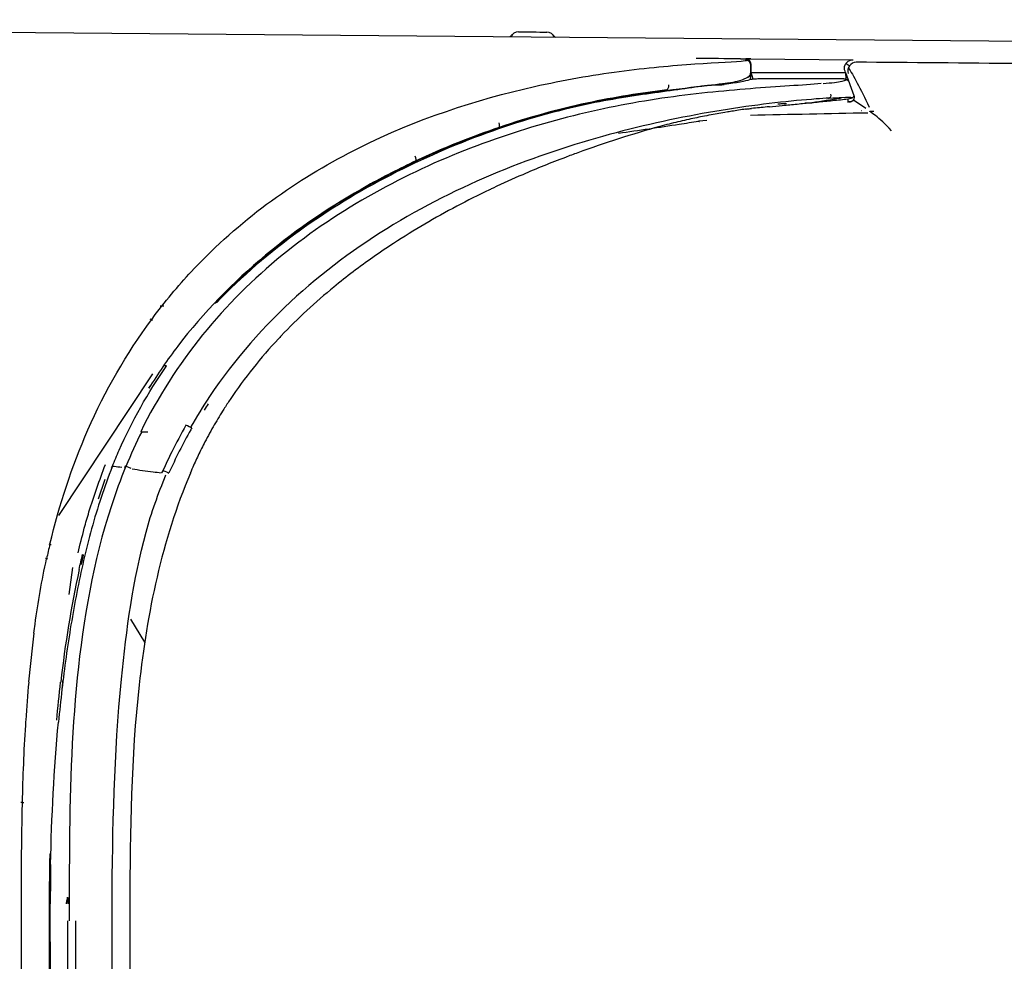
# Model space of a CAD drawing. Units: millimetres. Extents: x 13 to 168, y 104 to 202.
# Drawn here: x 158 to 163, y 164 to 169 of the extents above; entities that cross this region are included whole.
import ezdxf

# ---------------------------------------------------------------- set-up
doc = ezdxf.new("R2010")
doc.units = ezdxf.units.MM
doc.header["$MEASUREMENT"] = 0
doc.layers.add('1', color=7, linetype='Continuous', lineweight=0)

msp = doc.modelspace()

# ---------------------------------------------------------------- linework, layer by layer
at = {"layer": '1', "color": 18, "lineweight": 25, "true_color": 0x000000}
for p, q in [((150.0218, 168.8668), (166.8291, 168.7201)), ((150.0231, 168.8676), (166.8283, 168.721)), ((166.8283, 168.7195), (150.0231, 168.8662)), ((161.376, 168.6631), (161.4292, 168.6627)), ((161.4182, 168.6533), (161.4204, 168.6548)), ((161.4292, 168.6627), (161.9629, 168.658)), ((161.4297, 168.6364), (161.4297, 168.5907)), ((161.9265, 168.6394), (161.943, 168.6277)), ((161.4205, 168.5731), (161.4233, 168.5734)), ((161.4269, 168.5904), (161.4269, 168.5904)), ((161.4273, 168.5548), (161.4305, 168.5918)), ((161.4305, 168.5918), (161.9237, 168.5918)), ((161.441, 168.5564), (161.4305, 168.5918)), ((161.9237, 168.5918), (161.9211, 168.5989)), ((161.9237, 168.5918), (161.9237, 168.5914)), ((161.9237, 168.5914), (161.9679, 168.471)), ((161.9237, 168.5914), (161.9254, 168.5569)), ((161.9254, 168.4525), (161.9358, 168.4542)), ((161.9358, 168.4542), (161.9531, 168.4569)), ((161.9358, 168.4542), (161.9358, 168.4353)), ((161.4027, 168.4006), (161.402, 168.4005)), ((161.7478, 168.432), (161.7123, 168.4313)), ((161.9516, 168.4386), (161.9358, 168.4387)), ((162.0291, 168.4028), (161.9649, 168.4469)), ((162.0081, 168.3911), (162.0048, 168.3914)), ((160.1128, 168.3015), (160.1124, 168.3025)), ((161.1556, 168.3377), (161.1555, 168.3389)), ((161.1995, 168.3413), (161.1576, 168.3374)), ((158.3033, 167.018), (157.8128, 166.2779)), ((158.3747, 167.0559), (158.3752, 167.0565)), ((158.3767, 167.0587), (158.3758, 167.0575)), ((158.2851, 166.9425), (158.292, 166.9535)), ((158.088, 166.5282), (158.0883, 166.5284)), ((158.088, 166.5282), (158.0881, 166.5282)), ((158.0881, 166.5282), (158.0883, 166.5284)), ((158.0959, 166.5341), (158.0947, 166.5343)), ((158.3586, 166.513), (158.3578, 166.5117)), ((158.0549, 166.4654), (158.0197, 166.3628)), ((157.9394, 166.0737), (157.9414, 166.0731)), ((157.868, 165.8642), (157.8873, 166.0065)), ((158.2628, 165.616), (158.1903, 165.7363)), ((157.6569, 165.4084), (157.6568, 165.4076)), ((157.7716, 164.4563), (157.7711, 164.4563)), ((158.0919, 164.2483), (158.0919, 145.5032)), ((158.1857, 164.2487), (158.1857, 145.5011)), ((157.7694, 164.0434), (157.767, 164.0434))]:
    msp.add_line(p, q, dxfattribs=at)
for points in [[(160.1696, 168.7782), (160.1743, 168.7817), (160.1786, 168.7856), (160.1826, 168.7899)], [(160.2156, 168.8043), (160.1981, 168.8045), (160.1822, 168.7943), (160.175, 168.7784)], [(160.2156, 168.8043), (160.2647, 168.8039), (160.3139, 168.8034), (160.363, 168.803)], [(160.4032, 168.7764), (160.3962, 168.7924), (160.3805, 168.8029), (160.363, 168.803)], [(160.3958, 168.788), (160.3996, 168.7836), (160.4039, 168.7797), (160.4085, 168.7761)], [(161.376, 168.6631), (161.2984, 168.6638), (161.2208, 168.6645), (161.1433, 168.6652)], [(161.4007, 168.6602), (161.4144, 168.6601), (161.4269, 168.6475), (161.4269, 168.6338)], [(161.4292, 168.6627), (161.4206, 168.6627), (161.4121, 168.6628), (161.4035, 168.6629)], [(161.4269, 168.6338), (161.4269, 168.6193), (161.4269, 168.6048), (161.4269, 168.5904)], [(161.9793, 168.6456), (161.9516, 168.6454), (161.9287, 168.6136), (161.9375, 168.5873)], [(161.9385, 168.6175), (161.9643, 168.5789), (162.0008, 168.5095), (162.0471, 168.4115)], [(163.688, 168.6306), (163.1185, 168.6356), (162.549, 168.6406), (161.9794, 168.6456)], [(161.4216, 168.5537), (161.4011, 168.5455), (161.3556, 168.5376), (161.2903, 168.5291)], [(160.9872, 168.5004), (160.9964, 168.5019), (161.0025, 168.5135), (161.0013, 168.5272)], [(161.238, 168.5269), (161.2483, 168.5272), (161.2586, 168.5274), (161.269, 168.5277)], [(161.7476, 168.4349), (161.7977, 168.4428), (161.8479, 168.4506), (161.898, 168.4583)], [(161.8383, 168.458), (161.8642, 168.4595), (161.8868, 168.4606), (161.905, 168.4613)], [(161.4016, 168.4005), (161.3776, 168.3966), (161.3536, 168.3928), (161.3295, 168.389)], [(161.4027, 168.4006), (161.4043, 168.4008), (161.406, 168.401), (161.4077, 168.4011)], [(161.4091, 168.4012), (161.4169, 168.402), (161.4245, 168.4028), (161.432, 168.4036)], [(161.1762, 168.3615), (161.1634, 168.359), (161.1504, 168.3564), (161.1373, 168.3536)], [(161.3295, 168.389), (161.3208, 168.3876), (161.312, 168.3861), (161.3032, 168.3847)], [(162.0396, 168.38), (161.8388, 168.376), (161.6346, 168.3718), (161.4271, 168.3677)], [(160.1147, 168.3048), (159.9693, 168.2555), (159.8234, 168.1972), (159.6798, 168.13)], [(159.924, 168.2324), (159.9867, 168.257), (160.0495, 168.2799), (160.1122, 168.3013)], [(160.1123, 168.303), (160.1177, 168.3051), (160.1188, 168.3166), (160.1149, 168.3296)], [(160.9538, 168.3097), (160.8086, 168.2693), (160.6657, 168.2238), (160.5248, 168.1724)], [(159.924, 168.2324), (159.8128, 168.1888), (159.7019, 168.1399), (159.5926, 168.0856)], [(159.6784, 168.1287), (159.6827, 168.131), (159.6819, 168.1422), (159.6765, 168.1546)], [(160.5248, 168.1724), (160.5032, 168.1645), (160.4817, 168.1565), (160.4603, 168.1483)], [(159.6784, 168.1287), (159.6497, 168.1147), (159.6211, 168.1003), (159.5926, 168.0856)], [(159.5926, 168.0856), (159.4168, 167.9981), (159.2453, 167.8968), (159.0815, 167.7794)], [(160.2374, 168.058), (160.1856, 168.0356), (160.134, 168.0123), (160.0827, 167.988)], [(158.6287, 167.3846), (158.7676, 167.532), (158.921, 167.6642), (159.0815, 167.7794)], [(159.5628, 167.6987), (159.5267, 167.6751), (159.4909, 167.6509), (159.4554, 167.6261)], [(159.2509, 167.471), (159.1555, 167.3928), (159.0633, 167.3083), (158.9754, 167.2155)], [(158.2977, 167.2997), (158.3157, 167.324), (158.334, 167.3481), (158.3526, 167.3719)], [(158.3033, 167.2956), (158.2995, 167.2985), (158.2957, 167.3012), (158.2921, 167.3034)], [(158.9754, 167.2155), (158.9707, 167.2106), (158.966, 167.2055), (158.9613, 167.2005)], [(158.9613, 167.2005), (158.8691, 167.1018), (158.7845, 166.9965), (158.7087, 166.8834)], [(158.1295, 166.6185), (158.1975, 166.7727), (158.2793, 166.9184), (158.3747, 167.0559)], [(158.576, 166.8283), (158.5826, 166.8393), (158.5891, 166.8502), (158.5958, 166.8611)], [(158.7088, 166.8834), (158.6979, 166.8668), (158.6871, 166.8501), (158.6762, 166.8335)], [(158.6762, 166.8335), (158.6597, 166.8062), (158.6431, 166.7788), (158.6265, 166.7515)], [(158.6265, 166.7515), (158.6183, 166.7369), (158.6101, 166.7223), (158.6018, 166.7076)], [(158.2474, 166.7153), (158.218, 166.656), (158.1904, 166.5956), (158.1648, 166.5342)], [(158.5089, 166.7351), (158.5031, 166.7377), (158.4902, 166.7441), (158.4782, 166.7495)], [(158.6018, 166.7076), (158.5937, 166.6923), (158.5855, 166.6771), (158.5773, 166.6618)], [(158.094, 166.5343), (158.1054, 166.5626), (158.1172, 166.5907), (158.1295, 166.6185)], [(158.0941, 166.5343), (158.0922, 166.5324), (158.0903, 166.5304), (158.0884, 166.5285)], [(158.1035, 166.5331), (158.101, 166.5334), (158.0985, 166.5338), (158.0959, 166.5341)], [(158.1427, 166.528), (158.1297, 166.5297), (158.1166, 166.5314), (158.1035, 166.5331)], [(158.1609, 166.5358), (158.1595, 166.5326), (158.1582, 166.5293), (158.1568, 166.526)], [(158.1916, 166.5234), (158.1758, 166.5297), (158.1636, 166.5346), (158.1609, 166.5358)], [(158.1966, 166.5207), (158.2336, 166.5156), (158.2706, 166.5107), (158.3074, 166.5059)], [(158.3074, 166.5059), (158.3214, 166.5041), (158.3354, 166.5023), (158.3494, 166.5005)], [(158.3584, 166.5131), (158.3723, 166.5068), (158.3835, 166.5016), (158.3889, 166.4991)], [(158.5099, 166.5202), (158.5069, 166.5132), (158.504, 166.5063), (158.501, 166.4993)], [(157.7677, 166.1277), (157.7616, 166.1022), (157.7557, 166.0767), (157.7501, 166.051)], [(157.92, 165.9959), (157.9259, 166.0221), (157.932, 166.0483), (157.9383, 166.0744)], [(157.9322, 166.0207), (157.936, 166.038), (157.9399, 166.0552), (157.9439, 166.0723)], [(157.9211, 165.9954), (157.8783, 165.8013), (157.8473, 165.6051), (157.824, 165.4075)], [(157.6836, 165.6633), (157.6732, 165.5785), (157.6643, 165.4935), (157.6566, 165.4084)], [(157.8331, 165.4154), (157.8334, 165.4123), (157.8336, 165.4093), (157.8339, 165.4062)], [(157.6568, 165.4072), (157.6509, 165.341), (157.6457, 165.2747), (157.6413, 165.2083)], [(157.803, 165.2077), (157.8092, 165.2744), (157.816, 165.341), (157.8237, 165.4074)], [(157.7715, 164.4554), (157.776, 164.7034), (157.7896, 164.951), (157.8121, 165.198)], [(157.767, 164.5076), (157.7626, 164.2918), (157.7635, 164.0757), (157.764, 163.8596)], [(157.7693, 164.4554), (157.7695, 164.4685), (157.7698, 164.4816), (157.7701, 164.4947)], [(157.7715, 164.4544), (157.7703, 164.3858), (157.7696, 164.3173), (157.7697, 164.2487)], [(157.7696, 164.0508), (157.7695, 164.1168), (157.7695, 164.1827), (157.7696, 164.2487)], [(157.86, 164.1604), (157.86, 157.9414), (157.8515, 151.7224), (157.8515, 145.5034)], [(157.7694, 164.0508), (157.7696, 163.9583), (157.7696, 163.8659), (157.7695, 163.7734)]]:
    msp.add_open_spline(points, degree=3, dxfattribs=at)
for points, knots in [([(158.3526, 167.3718), (158.4182, 167.4553), (158.4882, 167.535), (158.5624, 167.6102), (158.8037, 167.8553), (159.0839, 168.0495), (159.3824, 168.1986), (159.6809, 168.3476), (159.9948, 168.4501), (160.2987, 168.5185), (160.4506, 168.5527), (160.5992, 168.5783), (160.7411, 168.5973), (160.883, 168.6163), (161.0202, 168.6286), (161.1375, 168.6366), (161.2548, 168.6445), (161.3524, 168.648), (161.3993, 168.6538), (161.4049, 168.6545), (161.4094, 168.6552), (161.4132, 168.656)], [0, 0, 0, 0, 1, 1, 1, 2, 2, 2, 3, 3, 3, 4, 4, 4, 5, 5, 5, 6, 6, 6, 7, 7, 7, 7]), ([(161.4297, 168.6364), (161.4297, 168.6394), (161.4292, 168.6424), (161.4283, 168.6452), (161.4273, 168.648), (161.4258, 168.6507), (161.424, 168.653), (161.4221, 168.6553), (161.4198, 168.6573), (161.4173, 168.6589), (161.4148, 168.6604), (161.412, 168.6616), (161.4091, 168.6622), (161.4073, 168.6627), (161.4054, 168.6629), (161.4035, 168.6629)], [0, 0, 0, 0, 1, 1, 1, 2, 2, 2, 3, 3, 3, 4, 4, 4, 5, 5, 5, 5]), ([(161.9211, 168.5989), (161.9193, 168.6038), (161.9184, 168.609), (161.9184, 168.6142), (161.9185, 168.6386), (161.9385, 168.6582), (161.9629, 168.658)], [0, 0, 0, 0, 1, 1, 1, 2, 2, 2, 2]), ([(161.4149, 168.5669), (161.4005, 168.5599), (161.386, 168.5528), (161.3705, 168.5485), (161.3547, 168.5442), (161.3387, 168.5406), (161.3226, 168.5374)], [0, 0, 0, 0, 1, 1, 1, 2, 2, 2, 2]), ([(161.4269, 168.5904), (161.4269, 168.5874), (161.4264, 168.5844), (161.4254, 168.5816), (161.4244, 168.5788), (161.4229, 168.5761), (161.4211, 168.5738), (161.4192, 168.5715), (161.417, 168.5695), (161.4145, 168.568), (161.4137, 168.5675), (161.4129, 168.567), (161.4121, 168.5666)], [0, 0, 0, 0, 1, 1, 1, 2, 2, 2, 3, 3, 3, 4, 4, 4, 4]), ([(161.4149, 168.5669), (161.4176, 168.5682), (161.4201, 168.57), (161.4221, 168.5721), (161.4242, 168.5742), (161.426, 168.5767), (161.4272, 168.5794), (161.4285, 168.5821), (161.4293, 168.5851), (161.4296, 168.588), (161.4297, 168.5889), (161.4297, 168.5898), (161.4297, 168.5907)], [0, 0, 0, 0, 1, 1, 1, 2, 2, 2, 3, 3, 3, 4, 4, 4, 4]), ([(161.5085, 168.5588), (161.4986, 168.5588), (161.4887, 168.5586), (161.4793, 168.5584), (161.47, 168.5582), (161.4612, 168.5578), (161.4535, 168.5574), (161.4458, 168.557), (161.439, 168.5565), (161.4338, 168.5559), (161.4285, 168.5553), (161.4247, 168.5546), (161.4225, 168.554), (161.4222, 168.5539), (161.4219, 168.5538), (161.4216, 168.5537)], [0, 0, 0, 0, 1, 1, 1, 2, 2, 2, 3, 3, 3, 4, 4, 4, 5, 5, 5, 5]), ([(161.9144, 168.5588), (161.8467, 168.5588), (161.7791, 168.5588), (161.7114, 168.5588), (161.6438, 168.5588), (161.5761, 168.5588), (161.5085, 168.5588)], [0, 0, 0, 0, 1, 1, 1, 2, 2, 2, 2]), ([(161.9312, 168.5543), (161.9298, 168.5535), (161.9284, 168.5528), (161.9269, 168.552), (161.9162, 168.5464), (161.8972, 168.5421), (161.8659, 168.5383), (161.8496, 168.5363), (161.8295, 168.5345), (161.8069, 168.5327)], [0, 0, 0, 0, 1, 1, 1, 2, 2, 2, 3, 3, 3, 3]), ([(161.9144, 168.5588), (161.9181, 168.5588), (161.922, 168.5581), (161.9255, 168.5569), (161.9291, 168.5556), (161.9325, 168.5538), (161.9354, 168.5514), (161.9374, 168.5498), (161.9392, 168.548), (161.9408, 168.546)], [0, 0, 0, 0, 1, 1, 1, 2, 2, 2, 3, 3, 3, 3]), ([(161.797, 168.5337), (161.704, 168.5256), (161.5699, 168.5184), (161.4266, 168.507), (161.2833, 168.4957), (161.126, 168.4802), (160.9649, 168.4569), (160.6426, 168.4102), (160.3058, 168.3275), (159.9653, 168.1964), (159.6249, 168.0653), (159.2846, 167.8847), (158.9817, 167.6374), (158.8302, 167.5138), (158.6908, 167.3756), (158.5655, 167.2208), (158.4402, 167.0661), (158.3304, 166.894), (158.2419, 166.7153)], [0, 0, 0, 0, 1, 1, 1, 2, 2, 2, 3, 3, 3, 4, 4, 4, 5, 5, 5, 6, 6, 6, 6]), ([(160.9904, 168.5013), (160.8609, 168.4843), (160.7175, 168.4632), (160.5723, 168.4318), (160.4227, 168.3995), (160.269, 168.3572), (160.1147, 168.3048)], [0, 0, 0, 0, 1, 1, 1, 2, 2, 2, 2]), ([(161.2013, 168.5242), (161.1237, 168.5118), (161.0183, 168.4983), (160.9059, 168.4822), (160.7934, 168.4662), (160.6708, 168.4471), (160.5445, 168.4195)], [0, 0, 0, 0, 1, 1, 1, 2, 2, 2, 2]), ([(160.9872, 168.4984), (161.0788, 168.5101), (161.1618, 168.5197), (161.2229, 168.527), (161.2841, 168.5344), (161.3213, 168.5394), (161.3226, 168.5374)], [0, 0, 0, 0, 1, 1, 1, 2, 2, 2, 2]), ([(161.2013, 168.5242), (161.2039, 168.5246), (161.2073, 168.525), (161.2112, 168.5254), (161.2151, 168.5258), (161.2196, 168.5261), (161.2244, 168.5263), (161.2287, 168.5266), (161.2333, 168.5268), (161.238, 168.5269)], [0, 0, 0, 0, 1, 1, 1, 2, 2, 2, 3, 3, 3, 3]), ([(161.269, 168.5277), (161.272, 168.5278), (161.275, 168.5279), (161.2777, 168.528), (161.2805, 168.5282), (161.2831, 168.5284), (161.2854, 168.5285), (161.2873, 168.5287), (161.2889, 168.5289), (161.2903, 168.5291)], [0, 0, 0, 0, 1, 1, 1, 2, 2, 2, 3, 3, 3, 3]), ([(161.8382, 168.4579), (161.8173, 168.4566), (161.7951, 168.4552), (161.7705, 168.4534), (161.6416, 168.4436), (161.4796, 168.4263), (161.307, 168.3991), (160.9618, 168.3448), (160.5713, 168.253), (160.181, 168.1001), (159.7907, 167.9471), (159.3937, 167.7283), (159.0565, 167.4226), (158.8879, 167.2698), (158.7335, 167.0953), (158.6015, 166.8993), (158.5663, 166.847), (158.5333, 166.7932), (158.5018, 166.7384)], [0, 0, 0, 0, 1, 1, 1, 2, 2, 2, 3, 3, 3, 4, 4, 4, 5, 5, 5, 6, 6, 6, 6]), ([(160.1122, 168.3013), (160.2661, 168.3537), (160.4192, 168.3963), (160.5676, 168.4286), (160.716, 168.4608), (160.8594, 168.482), (160.9872, 168.4984)], [0, 0, 0, 0, 1, 1, 1, 2, 2, 2, 2]), ([(161.7474, 168.4348), (161.773, 168.4373), (161.7989, 168.4398), (161.8254, 168.4424), (161.852, 168.445), (161.8795, 168.4478), (161.9079, 168.4507), (161.9137, 168.4513), (161.9195, 168.4519), (161.9254, 168.4525)], [0, 0, 0, 0, 1, 1, 1, 2, 2, 2, 3, 3, 3, 3]), ([(161.8461, 168.4788), (161.8467, 168.4738), (161.8472, 168.4688), (161.8454, 168.4651), (161.8431, 168.4604), (161.8371, 168.4577), (161.831, 168.455)], [0, 0, 0, 0, 1, 1, 1, 2, 2, 2, 2]), ([(161.905, 168.4613), (161.905, 168.4613), (161.9051, 168.4613), (161.9051, 168.4613), (161.933, 168.4628), (161.9498, 168.4625), (161.9627, 168.4616)], [0, 0, 0, 0, 1, 1, 1, 2, 2, 2, 2]), ([(161.9679, 168.471), (161.9689, 168.4682), (161.9694, 168.4654), (161.9695, 168.4624), (161.9699, 168.4478), (161.9583, 168.4357), (161.9436, 168.4354)], [0, 0, 0, 0, 1, 1, 1, 2, 2, 2, 2]), ([(161.968, 168.472), (161.9678, 168.471), (161.9676, 168.4699), (161.9673, 168.4689), (161.9666, 168.467), (161.9657, 168.4652), (161.9645, 168.4637), (161.9633, 168.4621), (161.9619, 168.4607), (161.9602, 168.4596), (161.9586, 168.4586), (161.9567, 168.4577), (161.9548, 168.4572), (161.9542, 168.4571), (161.9537, 168.457), (161.9531, 168.4569)], [0, 0, 0, 0, 1, 1, 1, 2, 2, 2, 3, 3, 3, 4, 4, 4, 5, 5, 5, 5]), ([(160.5453, 168.4195), (160.2197, 168.3484), (159.8766, 168.2257), (159.548, 168.0562), (159.2194, 167.8866), (158.9038, 167.6663), (158.6373, 167.3885)], [0, 0, 0, 0, 1, 1, 1, 2, 2, 2, 2]), ([(161.5263, 168.4129), (161.5224, 168.4125), (161.5185, 168.4121), (161.5145, 168.4117), (161.4877, 168.4091), (161.4599, 168.4063), (161.432, 168.4036)], [0, 0, 0, 0, 1, 1, 1, 2, 2, 2, 2]), ([(161.5263, 168.4129), (161.5488, 168.4151), (161.5714, 168.4173), (161.5936, 168.4195), (161.6198, 168.422), (161.6456, 168.4246), (161.6712, 168.4271), (161.6968, 168.4297), (161.7222, 168.4323), (161.7476, 168.4349)], [0, 0, 0, 0, 1, 1, 1, 2, 2, 2, 3, 3, 3, 3]), ([(161.5704, 168.4286), (161.5781, 168.4288), (161.5859, 168.429), (161.5936, 168.4292), (161.6009, 168.4294), (161.6083, 168.4295), (161.6156, 168.4296)], [0, 0, 0, 0, 1, 1, 1, 2, 2, 2, 2]), ([(161.1373, 168.3536), (161.1084, 168.3476), (161.0788, 168.3411), (161.0483, 168.3339), (161.0331, 168.3303), (161.0177, 168.3265), (161.0019, 168.3225), (160.9862, 168.3185), (160.9702, 168.3143), (160.9538, 168.3097)], [0, 0, 0, 0, 1, 1, 1, 2, 2, 2, 3, 3, 3, 3]), ([(161.3027, 168.3845), (161.2764, 168.3801), (161.2495, 168.3754), (161.222, 168.3703), (161.2069, 168.3675), (161.1916, 168.3646), (161.1762, 168.3615)], [0, 0, 0, 0, 1, 1, 1, 2, 2, 2, 2]), ([(162.1633, 168.2874), (162.133, 168.3223), (162.1029, 168.3492), (162.08, 168.3667), (162.0685, 168.3755), (162.0585, 168.3819), (162.0535, 168.3856), (162.051, 168.3874), (162.0496, 168.3886), (162.0515, 168.3891), (162.0531, 168.3895), (162.0578, 168.389), (162.0723, 168.3891)], [0, 0, 0, 0, 1, 1, 1, 2, 2, 2, 3, 3, 3, 4, 4, 4, 4]), ([(160.738, 168.2747), (160.8447, 168.2903), (160.9507, 168.306), (161.0549, 168.3218), (161.0893, 168.3271), (161.1235, 168.3323), (161.1571, 168.3375)], [0, 0, 0, 0, 1, 1, 1, 2, 2, 2, 2]), ([(161.1556, 168.3377), (161.157, 168.3377), (161.1585, 168.3372), (161.16, 168.3362), (161.1604, 168.336), (161.1607, 168.3358), (161.161, 168.3355)], [0, 0, 0, 0, 1, 1, 1, 2, 2, 2, 2]), ([(160.4603, 168.1484), (160.3854, 168.12), (160.3112, 168.0899), (160.2374, 168.058), (160.2374, 168.058), (160.2374, 168.058), (160.2374, 168.058)], [0, 0, 0, 0, 1, 1, 1, 2, 2, 2, 2]), ([(159.6798, 168.13), (159.5947, 168.0901), (159.5105, 168.0471), (159.4277, 168.0009), (159.0568, 167.7938), (158.7059, 167.5165), (158.4355, 167.162), (158.3818, 167.0916), (158.3316, 167.0182), (158.2851, 166.9425)], [0, 0, 0, 0, 1, 1, 1, 2, 2, 2, 3, 3, 3, 3]), ([(160.0827, 167.988), (160.0764, 167.985), (160.0701, 167.9819), (160.0637, 167.9789), (160.0062, 167.9514), (159.9491, 167.9226), (159.8928, 167.8928), (159.7801, 167.833), (159.67, 167.7686), (159.5628, 167.6987)], [0, 0, 0, 0, 1, 1, 1, 2, 2, 2, 3, 3, 3, 3]), ([(159.4554, 167.6261), (159.3858, 167.5772), (159.3176, 167.5256), (159.2509, 167.471), (159.2509, 167.471), (159.2509, 167.471), (159.2509, 167.471)], [0, 0, 0, 0, 1, 1, 1, 2, 2, 2, 2]), ([(158.3435, 167.3719), (158.3477, 167.3719), (158.3523, 167.3719), (158.3568, 167.3719), (158.3588, 167.3719), (158.3608, 167.3719), (158.3628, 167.3719)], [0, 0, 0, 0, 1, 1, 1, 2, 2, 2, 2]), ([(157.7677, 166.1277), (157.8167, 166.3322), (157.882, 166.5325), (157.9661, 166.7243), (158.0559, 166.9291), (158.1671, 167.1223), (158.2977, 167.2996)], [0, 0, 0, 0, 1, 1, 1, 2, 2, 2, 2]), ([(158.3767, 167.0587), (158.3766, 167.0587), (158.3765, 167.0587), (158.3764, 167.0587), (158.3735, 167.059), (158.3702, 167.0587), (158.3671, 167.0587), (158.3666, 167.0587), (158.3662, 167.0587), (158.3658, 167.0587)], [0, 0, 0, 0, 1, 1, 1, 2, 2, 2, 3, 3, 3, 3]), ([(158.2419, 166.7153), (158.2424, 166.7153), (158.2435, 166.7153), (158.2452, 166.7153), (158.2468, 166.7153), (158.249, 166.7153), (158.2516, 166.7153), (158.2542, 166.7153), (158.2573, 166.7153), (158.2606, 166.7153), (158.2643, 166.7153), (158.2682, 166.7153), (158.2722, 166.7153), (158.2743, 166.7153), (158.2764, 166.7153), (158.2785, 166.7153)], [0, 0, 0, 0, 1, 1, 1, 2, 2, 2, 3, 3, 3, 4, 4, 4, 5, 5, 5, 5]), ([(158.4782, 166.7495), (158.4529, 166.7032), (158.4277, 166.657), (158.4043, 166.6098), (158.3885, 166.5779), (158.3734, 166.5455), (158.3584, 166.5131)], [0, 0, 0, 0, 1, 1, 1, 2, 2, 2, 2]), ([(158.5089, 166.7351), (158.507, 166.7318), (158.5051, 166.7284), (158.5032, 166.7251), (158.4824, 166.6884), (158.4625, 166.6512), (158.4436, 166.6135), (158.4247, 166.5759), (158.4069, 166.5377), (158.3891, 166.4995)], [0, 0, 0, 0, 1, 1, 1, 2, 2, 2, 3, 3, 3, 3]), ([(158.5773, 166.6618), (158.5654, 166.6384), (158.5535, 166.615), (158.5422, 166.5912), (158.5311, 166.5678), (158.5205, 166.544), (158.5099, 166.5202)], [0, 0, 0, 0, 1, 1, 1, 2, 2, 2, 2]), ([(158.0932, 166.5321), (158.052, 166.4262), (158.0158, 166.3179), (157.9856, 166.2082), (157.9554, 166.0984), (157.9302, 165.987), (157.9082, 165.8751), (157.8863, 165.7633), (157.8678, 165.6508), (157.8521, 165.5379), (157.8364, 165.425), (157.8242, 165.3117), (157.8121, 165.198)], [0, 0, 0, 0, 1, 1, 1, 2, 2, 2, 3, 3, 3, 4, 4, 4, 4]), ([(158.1641, 166.5345), (158.1371, 166.4663), (158.1114, 166.3978), (158.0886, 166.3282), (157.9942, 166.0388), (157.9409, 165.7337), (157.9105, 165.4292), (157.8801, 165.1247), (157.8718, 164.818), (157.8695, 164.5114), (157.8687, 164.3944), (157.8684, 164.2774), (157.8683, 164.1604)], [0, 0, 0, 0, 1, 1, 1, 2, 2, 2, 3, 3, 3, 4, 4, 4, 4]), ([(157.9146, 166.0815), (157.9252, 166.1246), (157.9358, 166.1676), (157.9473, 166.2104), (157.955, 166.239), (157.9631, 166.2674), (157.9717, 166.2957), (157.9972, 166.3795), (158.0274, 166.4618), (158.0575, 166.5442)], [0, 0, 0, 0, 1, 1, 1, 2, 2, 2, 3, 3, 3, 3]), ([(158.5014, 166.4991), (158.352, 166.1466), (158.2754, 165.7709), (158.2336, 165.3919), (158.1919, 165.0129), (158.1857, 164.6304), (158.1857, 164.2487)], [0, 0, 0, 0, 1, 1, 1, 2, 2, 2, 2]), ([(158.3575, 166.511), (158.3553, 166.5072), (158.3532, 166.5034), (158.3509, 166.4997), (158.3508, 166.4997), (158.3508, 166.4996), (158.3508, 166.4996)], [0, 0, 0, 0, 1, 1, 1, 2, 2, 2, 2]), ([(158.0924, 164.2483), (158.0944, 164.6408), (158.1031, 165.0333), (158.1413, 165.4232), (158.1666, 165.6814), (158.2032, 165.9409), (158.2698, 166.1898), (158.2972, 166.2923), (158.3334, 166.3917), (158.3741, 166.4895)], [0, 0, 0, 0, 1, 1, 1, 2, 2, 2, 3, 3, 3, 3]), ([(157.7622, 166.1294), (157.7644, 166.1287), (157.7668, 166.128), (157.7692, 166.1272), (157.7707, 166.1267), (157.7722, 166.1263), (157.7738, 166.1258)], [0, 0, 0, 0, 1, 1, 1, 2, 2, 2, 2]), ([(157.684, 165.6633), (157.6859, 165.6787), (157.6879, 165.6941), (157.69, 165.7095), (157.7055, 165.824), (157.7254, 165.9381), (157.7502, 166.0511)], [0, 0, 0, 0, 1, 1, 1, 2, 2, 2, 2]), ([(157.7566, 166.049), (157.7541, 166.0498), (157.7517, 166.0506), (157.7493, 166.0513), (157.7476, 166.0518), (157.746, 166.0524), (157.7444, 166.0529)], [0, 0, 0, 0, 1, 1, 1, 2, 2, 2, 2]), ([(157.8341, 165.41), (157.8341, 165.4099), (157.8341, 165.4095), (157.8341, 165.409), (157.834, 165.4077), (157.8339, 165.4054), (157.8336, 165.4023), (157.8333, 165.3992), (157.8329, 165.3951), (157.8324, 165.3905), (157.8319, 165.3858), (157.8313, 165.3804), (157.8307, 165.3748), (157.8301, 165.3692), (157.8294, 165.3631), (157.8287, 165.3571)], [0, 0, 0, 0, 1, 1, 1, 2, 2, 2, 3, 3, 3, 4, 4, 4, 5, 5, 5, 5]), ([(157.6411, 165.2084), (157.6405, 165.1994), (157.6399, 165.1903), (157.6393, 165.1813), (157.6309, 165.0467), (157.6257, 164.912), (157.6224, 164.7772)], [0, 0, 0, 0, 1, 1, 1, 2, 2, 2, 2]), ([(157.6309, 164.777), (157.6282, 164.7771), (157.6254, 164.7772), (157.6228, 164.7772), (157.6202, 164.7773), (157.6178, 164.7773), (157.6155, 164.7774)], [0, 0, 0, 0, 1, 1, 1, 2, 2, 2, 2]), ([(157.6224, 164.7773), (157.6218, 164.7509), (157.6212, 164.7246), (157.6207, 164.6982), (157.6178, 164.537), (157.6172, 164.3757), (157.617, 164.2145), (157.6168, 164.0646), (157.6168, 163.9147), (157.6168, 163.7648), (157.6168, 163.7641), (157.6168, 163.7635), (157.6168, 163.7628)], [0, 0, 0, 0, 1, 1, 1, 2, 2, 2, 3, 3, 3, 4, 4, 4, 4]), ([(157.7701, 164.4947), (157.7701, 164.4966), (157.7701, 164.4985), (157.7702, 164.5003), (157.7702, 164.502), (157.7702, 164.5037), (157.7702, 164.5052), (157.7703, 164.5067), (157.7703, 164.5081), (157.7703, 164.5092), (157.7703, 164.5103), (157.7702, 164.5112), (157.7702, 164.5118), (157.7702, 164.5122), (157.7702, 164.5124), (157.7702, 164.5125)], [0, 0, 0, 0, 1, 1, 1, 2, 2, 2, 3, 3, 3, 4, 4, 4, 5, 5, 5, 5]), ([(157.8539, 164.2492), (157.8552, 164.2559), (157.8564, 164.2627), (157.8577, 164.2695), (157.8584, 164.2731), (157.859, 164.2768), (157.8597, 164.2804), (157.8598, 164.2813), (157.86, 164.2822), (157.8602, 164.2831), (157.8602, 164.2834), (157.8602, 164.2836), (157.8603, 164.2838), (157.8603, 164.2839), (157.8603, 164.2839), (157.8603, 164.284), (157.8603, 164.284), (157.8603, 164.284), (157.8603, 164.284), (157.8603, 164.284), (157.8603, 164.284), (157.8603, 164.284), (157.8603, 164.284), (157.8603, 164.2841), (157.8603, 164.2841), (157.8603, 164.2841), (157.8603, 164.284), (157.8603, 164.284), (157.8603, 164.284), (157.8603, 164.284), (157.8603, 164.284), (157.8603, 164.284), (157.8603, 164.284), (157.8604, 164.284), (157.8604, 164.284), (157.8604, 164.2839), (157.8604, 164.2839), (157.8604, 164.2838), (157.8604, 164.2837), (157.8604, 164.2836), (157.8604, 164.2835), (157.8604, 164.2833), (157.8604, 164.2831), (157.8604, 164.2827), (157.8604, 164.2823), (157.8604, 164.282), (157.8605, 164.2806), (157.8605, 164.2792), (157.8605, 164.2778), (157.8606, 164.2722), (157.8606, 164.2666), (157.8606, 164.261), (157.8606, 164.2569), (157.8607, 164.2528), (157.8607, 164.2487)], [0, 0, 0, 0, 1, 1, 1, 2, 2, 2, 3, 3, 3, 4, 4, 4, 5, 5, 5, 6, 6, 6, 7, 7, 7, 8, 8, 8, 9, 9, 9, 10, 10, 10, 11, 11, 11, 12, 12, 12, 13, 13, 13, 14, 14, 14, 15, 15, 15, 16, 16, 16, 17, 17, 17, 18, 18, 18, 18]), ([(157.9373, 145.5038), (157.9371, 146.0896), (157.9368, 146.6755), (157.9363, 147.2613), (157.9356, 147.9773), (157.9344, 148.6933), (157.9331, 149.4094), (157.9315, 150.2555), (157.9298, 151.1016), (157.9278, 151.9478), (157.9255, 152.924), (157.923, 153.9002), (157.9204, 154.8765), (157.9178, 155.8527), (157.9153, 156.8289), (157.913, 157.8051), (157.911, 158.6512), (157.9093, 159.4972), (157.9077, 160.3433), (157.9064, 161.0593), (157.9052, 161.7752), (157.9046, 162.4912), (157.904, 163.0476), (157.9038, 163.604), (157.9035, 164.1604)], [0, 0, 0, 0, 1, 1, 1, 2, 2, 2, 3, 3, 3, 4, 4, 4, 5, 5, 5, 6, 6, 6, 7, 7, 7, 8, 8, 8, 8])]:
    msp.add_open_spline(points, degree=3, knots=knots, dxfattribs=at)

doc.saveas('drawing.dxf')
